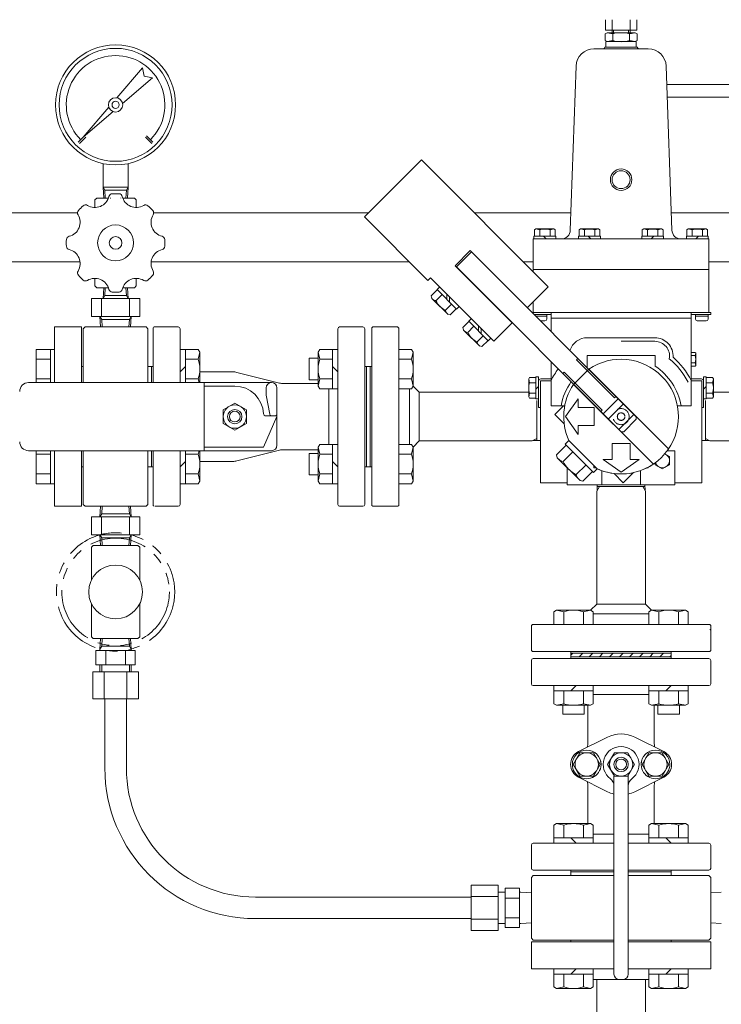
# Model space of a CAD drawing. Units: millimetres. Extents: x 3895 to 13404, y 1335 to 8822.
# Drawn here: x 9127 to 9518, y 5300 to 5849 of the extents above; entities that cross this region are included whole.
import ezdxf

# ---------------------------------------------------------------- set-up
doc = ezdxf.new("R2010")
doc.units = ezdxf.units.MM
for name, pattern in [('DASHED', [19.05, 12.7, -6.35]), ('PHANTOM', [63.5, 31.75, -6.35, 6.35, -6.35, 6.35, -6.35]), ('実線', [0])]:
    doc.linetypes.add(name, pattern=pattern)
doc.layers.add('HI_VB', color=7, linetype='Continuous')
doc.layers.add('ガス管', color=7, linetype='Continuous')

msp = doc.modelspace()

# ---------------------------------------------------------------- linework, layer by layer
at = {"color": 6, "linetype": 'Continuous', "lineweight": 9}
for p, q in [((9453.7, 5849.01), (9453.7, 5843.16)), ((9457.49, 5849.01), (9457.49, 5841.76)), ((9467.49, 5849.01), (9467.49, 5841.76)), ((9471.29, 5849.01), (9471.29, 5843.16)), ((9454.63, 5841.76), (9453.61, 5841.17)), ((9453.61, 5841.17), (9453.61, 5837.35)), ((9471.29, 5843.16), (9453.7, 5843.16)), ((9457.88, 5841.17), (9454.63, 5841.76)), ((9454.63, 5841.76), (9470.36, 5841.76)), ((9457.88, 5841.17), (9457.88, 5837.35)), ((9458.31, 5843.16), (9458.31, 5841.76)), ((9466.68, 5843.16), (9466.68, 5841.76)), ((9470.36, 5841.76), (9467.11, 5841.17)), ((9467.11, 5841.17), (9467.11, 5837.35)), ((9471.38, 5841.17), (9470.36, 5841.76)), ((9471.38, 5841.17), (9471.38, 5837.35)), ((9447.34, 5832.75), (9462.49, 5832.75)), ((9462.49, 5833.76), (9453.49, 5833.76)), ((9462.49, 5833.76), (9453.49, 5833.76)), ((9454.63, 5836.76), (9453.61, 5837.35)), ((9453.99, 5836.76), (9462.49, 5836.76)), ((9453.99, 5836.76), (9453.99, 5833.76)), ((9457.88, 5837.35), (9454.63, 5836.76)), ((9462.49, 5836.76), (9470.99, 5836.76)), ((9471.49, 5833.76), (9462.49, 5833.76)), ((9462.49, 5833.76), (9471.49, 5833.76)), ((9477.65, 5832.75), (9462.49, 5832.75)), ((9470.36, 5836.76), (9467.11, 5837.35)), ((9471.38, 5837.35), (9470.36, 5836.76)), ((9470.99, 5836.76), (9470.99, 5833.76)), ((9471.49, 5833.76), (9471.49, 5833.75)), ((9181.22, 5805.44), (9195.47, 5822.14)), ((9195.47, 5822.14), (9196.4, 5817.42)), ((9434.15, 5731.58), (9437.35, 5823.09)), ((9490.84, 5731.58), (9487.64, 5823.09)), ((9201.13, 5816.49), (9184.43, 5802.23)), ((9196.4, 5817.42), (9201.13, 5816.49)), ((9162.46, 5783.48), (9176.72, 5800.18)), ((9179.17, 5797.73), (9162.46, 5783.48)), ((9159.63, 5780.65), (9163.17, 5784.18)), ((9160.34, 5779.94), (9163.88, 5783.48)), ((9197.11, 5783.48), (9200.65, 5779.94)), ((9197.82, 5784.18), (9201.35, 5780.65)), ((9173.49, 5755.64), (9173.49, 5768.75)), ((9187.49, 5755.64), (9187.49, 5768.75)), ((9319.31, 5738.98), (9351.13, 5770.8)), ((9421.84, 5700.09), (9351.13, 5770.8)), ((9187.49, 5755.64), (9173.49, 5755.64)), ((9173.54, 5755.51), (9174.5, 5753.84)), ((9173.92, 5749.51), (9173.54, 5755.51)), ((9174.5, 5753.84), (9186.49, 5753.84)), ((9174.77, 5749.51), (9174.5, 5753.84)), ((9178.58, 5751.94), (9182.41, 5751.94)), ((9186.22, 5749.51), (9186.49, 5753.84)), ((9186.49, 5753.84), (9187.45, 5755.51)), ((9187.07, 5749.51), (9187.45, 5755.51)), ((9169.99, 5749.51), (9168.99, 5748.51)), ((9168.99, 5748.51), (9168.99, 5744.51)), ((9169.99, 5749.51), (9176.5, 5749.51)), ((9184.49, 5749.51), (9190.99, 5749.51)), ((9192, 5748.51), (9191, 5749.51)), ((9191.99, 5748.51), (9191.99, 5744.51)), ((9354.66, 5703.62), (9319.31, 5738.98)), ((9414.22, 5731.81), (9414.99, 5732.26)), ((9414.22, 5728.26), (9414.22, 5731.81)), ((9414.99, 5732.26), (9424.99, 5732.26)), ((9417.11, 5731.81), (9414.99, 5732.26)), ((9417.11, 5728.26), (9417.11, 5731.81)), ((9424.99, 5732.26), (9422.88, 5731.81)), ((9422.88, 5728.26), (9422.88, 5731.81)), ((9425.77, 5731.81), (9424.99, 5732.26)), ((9425.77, 5728.26), (9425.77, 5731.81)), ((9439.12, 5731.81), (9439.89, 5732.26)), ((9439.12, 5728.26), (9439.12, 5731.81)), ((9439.89, 5732.26), (9449.89, 5732.26)), ((9442.01, 5731.81), (9439.89, 5732.26)), ((9442.01, 5728.26), (9442.01, 5731.81)), ((9449.89, 5732.26), (9447.78, 5731.81)), ((9447.78, 5728.26), (9447.78, 5731.81)), ((9450.67, 5731.81), (9449.89, 5732.26)), ((9450.67, 5728.26), (9450.67, 5731.81)), ((9474.32, 5731.81), (9475.09, 5732.26)), ((9474.32, 5728.26), (9474.32, 5731.81)), ((9485.09, 5732.26), (9475.09, 5732.26)), ((9475.09, 5732.26), (9477.21, 5731.81)), ((9477.21, 5728.26), (9477.21, 5731.81)), ((9482.98, 5731.81), (9485.09, 5732.26)), ((9482.98, 5728.26), (9482.98, 5731.81)), ((9485.87, 5731.81), (9485.09, 5732.26)), ((9485.87, 5728.26), (9485.87, 5731.81)), ((9499.22, 5731.81), (9499.99, 5732.26)), ((9499.22, 5728.26), (9499.22, 5731.81)), ((9499.99, 5732.26), (9502.11, 5731.81)), ((9509.99, 5732.26), (9499.99, 5732.26)), ((9502.11, 5728.26), (9502.11, 5731.81)), ((9507.88, 5731.81), (9509.99, 5732.26)), ((9507.88, 5728.26), (9507.88, 5731.81)), ((9510.77, 5731.81), (9509.99, 5732.26)), ((9510.77, 5728.26), (9510.77, 5731.81)), ((9413.49, 5726.76), (9413.49, 5709.76)), ((9413.49, 5726.76), (9511.49, 5726.76)), ((9413.89, 5728.26), (9413.89, 5726.76)), ((9413.89, 5728.26), (9426.09, 5728.26)), ((9420.74, 5726.76), (9419.24, 5728.26)), ((9426.09, 5728.26), (9426.09, 5726.76)), ((9438.79, 5728.26), (9438.79, 5726.76)), ((9438.79, 5728.26), (9450.99, 5728.26)), ((9445.64, 5726.76), (9444.14, 5728.26)), ((9450.99, 5728.26), (9450.99, 5726.76)), ((9473.99, 5728.26), (9473.99, 5726.76)), ((9486.19, 5728.26), (9473.99, 5728.26)), ((9479.34, 5726.76), (9480.84, 5728.26)), ((9486.19, 5728.26), (9486.19, 5726.76)), ((9511.09, 5728.26), (9498.89, 5728.26)), ((9498.89, 5728.26), (9498.89, 5726.76)), ((9504.24, 5726.76), (9505.74, 5728.26)), ((9511.09, 5728.26), (9511.09, 5726.76)), ((9511.49, 5726.76), (9511.49, 5685.61)), ((9369.86, 5711.75), (9378.35, 5720.24)), ((9370.64, 5711.12), (9378.99, 5719.46)), ((9378.35, 5720.24), (9410.17, 5688.42)), ((9378.99, 5719.46), (9470.91, 5627.54)), ((9369.86, 5711.75), (9401.68, 5679.93)), ((9370.64, 5711.12), (9462.57, 5619.19)), ((9413.49, 5709.76), (9511.49, 5709.76)), ((9413.49, 5709.76), (9413.49, 5708.43)), ((9168.99, 5700.51), (9168.99, 5704.51)), ((9191.99, 5700.51), (9191.99, 5704.51)), ((9354.66, 5703.62), (9356.08, 5705.03)), ((9391.43, 5669.68), (9356.08, 5705.03)), ((9169.99, 5699.51), (9168.99, 5700.51)), ((9169.99, 5699.51), (9176.5, 5699.51)), ((9173.92, 5699.51), (9173.54, 5693.51)), ((9174.77, 5699.51), (9174.5, 5695.17)), ((9184.49, 5699.51), (9190.99, 5699.51)), ((9186.22, 5699.51), (9186.49, 5695.17)), ((9187.07, 5699.51), (9187.45, 5693.51)), ((9191.99, 5700.51), (9190.99, 5699.51)), ((9356.58, 5694.94), (9359.96, 5698.32)), ((9359.24, 5692.29), (9362.61, 5695.67)), ((9361.24, 5699.87), (9359.82, 5698.46)), ((9370.71, 5687.57), (9359.82, 5698.46)), ((9365.27, 5693.01), (9365.27, 5695.84)), ((9410.1, 5688.35), (9421.84, 5700.09)), ((9166.99, 5683.51), (9166.99, 5693.51)), ((9193.99, 5693.51), (9166.99, 5693.51)), ((9172.7, 5683.51), (9172.7, 5693.51)), ((9173.54, 5693.51), (9174.5, 5695.17)), ((9174.5, 5695.17), (9186.49, 5695.17)), ((9186.49, 5695.17), (9187.45, 5693.51)), ((9188.29, 5683.51), (9188.29, 5693.51)), ((9193.99, 5683.51), (9193.99, 5693.51)), ((9356.96, 5693.54), (9356.58, 5694.94)), ((9365.8, 5684.71), (9356.96, 5693.54)), ((9364.54, 5686.98), (9367.92, 5690.36)), ((9366.68, 5694.43), (9366.68, 5691.6)), ((9413.49, 5691.74), (9413.49, 5685.61)), ((9365.8, 5684.71), (9367.2, 5684.33)), ((9367.2, 5684.33), (9370.57, 5687.71)), ((9372.13, 5688.98), (9370.71, 5687.57)), ((9423.39, 5685.61), (9412.84, 5685.61)), ((9462.49, 5685.61), (9413.49, 5685.61)), ((9423.39, 5684.61), (9413.84, 5684.61)), ((9414.49, 5685.61), (9510.49, 5685.61)), ((9420.99, 5684.61), (9420.99, 5682.01)), ((9423.39, 5685.61), (9501.59, 5685.61)), ((9423.39, 5685.61), (9423.39, 5675.05)), ((9462.49, 5685.61), (9429.49, 5685.61)), ((9462.49, 5685.61), (9511.49, 5685.61)), ((9462.49, 5685.61), (9495.49, 5685.61)), ((9462.49, 5685.61), (9495.49, 5685.61)), ((9498.69, 5685.61), (9512.49, 5685.61)), ((9501.59, 5685.61), (9501.59, 5633.61)), ((9501.59, 5684.61), (9512.49, 5684.61)), ((9503.99, 5684.61), (9503.99, 5682.01)), ((9510.99, 5684.61), (9510.99, 5682.01)), ((9512.49, 5684.61), (9512.49, 5685.61)), ((9193.99, 5683.51), (9166.99, 5683.51)), ((9180.49, 5683.51), (9166.99, 5683.51)), ((9171.79, 5683.51), (9172.16, 5677.61)), ((9172.75, 5681.84), (9171.79, 5683.51)), ((9172.75, 5681.84), (9173.02, 5677.61)), ((9188.23, 5681.84), (9172.75, 5681.84)), ((9188.23, 5681.84), (9187.97, 5677.61)), ((9188.23, 5681.84), (9189.19, 5683.51)), ((9189.19, 5683.51), (9188.83, 5677.61)), ((9374.26, 5677.27), (9377.64, 5680.64)), ((9378.91, 5682.2), (9377.5, 5680.78)), ((9388.39, 5669.89), (9377.5, 5680.78)), ((9391.43, 5669.68), (9401.75, 5680)), ((9420.99, 5683.61), (9414.84, 5683.61)), ((9419.99, 5681.01), (9417.44, 5681.01)), ((9423.39, 5682.61), (9501.59, 5682.61)), ((9503.99, 5683.61), (9510.99, 5683.61)), ((9504.99, 5681.01), (9509.99, 5681.01)), ((9146.49, 5677.61), (9146.49, 5646.61)), ((9146.49, 5677.61), (9161.49, 5677.61)), ((9161.49, 5677.61), (9161.49, 5646.61)), ((9162.49, 5676.61), (9163.49, 5677.61)), ((9162.49, 5646.61), (9162.49, 5676.61)), ((9197.49, 5677.61), (9163.49, 5677.61)), ((9197.49, 5677.61), (9198.49, 5676.61)), ((9198.49, 5646.61), (9198.49, 5676.61)), ((9201.49, 5677.11), (9201.49, 5646.61)), ((9201.99, 5677.61), (9215.49, 5677.61)), ((9216.49, 5676.61), (9216.49, 5646.61)), ((9304.49, 5676.61), (9304.49, 5578.61)), ((9305.49, 5677.61), (9318.49, 5677.61)), ((9319.49, 5676.61), (9319.49, 5578.61)), ((9323.49, 5677.11), (9323.99, 5677.61)), ((9323.49, 5677.11), (9323.99, 5677.61)), ((9323.49, 5677.11), (9323.49, 5627.61)), ((9337.79, 5677.61), (9323.99, 5677.61)), ((9337.79, 5677.61), (9338.49, 5676.9)), ((9338.49, 5676.9), (9338.49, 5627.61)), ((9374.64, 5675.87), (9374.26, 5677.27)), ((9383.48, 5667.03), (9374.64, 5675.87)), ((9376.91, 5674.61), (9380.29, 5677.99)), ((9382.95, 5675.34), (9382.95, 5678.16)), ((9384.36, 5676.75), (9384.36, 5673.92)), ((9382.22, 5669.31), (9385.6, 5672.68)), ((9384.88, 5666.65), (9388.25, 5670.03)), ((9389.8, 5671.31), (9388.39, 5669.89)), ((9443.69, 5671.61), (9462.49, 5671.61)), ((9481.29, 5671.61), (9462.49, 5671.61)), ((9481.29, 5669.61), (9462.49, 5669.61)), ((9136.19, 5646.61), (9136.19, 5665.09)), ((9136.19, 5665.09), (9144.19, 5665.09)), ((9144.19, 5646.61), (9144.19, 5665.12)), ((9144.19, 5665.12), (9146.49, 5665.12)), ((9146.49, 5665.12), (9146.49, 5646.61)), ((9216.49, 5665.09), (9226.65, 5665.09)), ((9219.49, 5665.09), (9219.49, 5646.61)), ((9226.65, 5665.09), (9227.49, 5663.62)), ((9226.65, 5659.61), (9227.49, 5663.62)), ((9227.49, 5663.62), (9227.49, 5646.61)), ((9294.34, 5665.09), (9293.49, 5663.62)), ((9294.34, 5665.09), (9293.49, 5663.62)), ((9293.49, 5663.62), (9293.49, 5644.62)), ((9294.34, 5659.61), (9293.49, 5663.62)), ((9304.49, 5665.09), (9294.34, 5665.09)), ((9304.49, 5665.09), (9294.34, 5665.09)), ((9301.49, 5665.09), (9301.49, 5643.15)), ((9338.49, 5665.09), (9345.65, 5665.09)), ((9345.65, 5665.09), (9346.49, 5663.62)), ((9345.65, 5659.61), (9346.49, 5663.62)), ((9346.49, 5663.62), (9346.49, 5644.62)), ((9383.48, 5667.03), (9384.88, 5666.65)), ((9503.9, 5663.44), (9501.59, 5663.44)), ((9503.9, 5663.44), (9501.59, 5663.44)), ((9503.9, 5663.44), (9504.09, 5663.11)), ((9503.9, 5663.44), (9504.09, 5663.11)), ((9503.9, 5663.44), (9504.09, 5663.11)), ((9503.9, 5663.44), (9504.09, 5663.11)), ((9504.09, 5663.11), (9503.9, 5661.63)), ((9504.09, 5663.11), (9503.9, 5661.63)), ((9504.09, 5663.11), (9504.09, 5656.11)), ((9504.09, 5663.11), (9504.09, 5656.11)), ((9136.19, 5659.61), (9144.19, 5659.61)), ((9219.49, 5659.61), (9226.65, 5659.61)), ((9288.49, 5660.12), (9288.49, 5648.12)), ((9293.49, 5660.12), (9288.49, 5660.12)), ((9301.49, 5659.61), (9294.34, 5659.61)), ((9338.49, 5659.61), (9345.65, 5659.61)), ((9423.39, 5658.36), (9423.39, 5633.61)), ((9438.38, 5660.06), (9437.68, 5659.36)), ((9437.68, 5659.36), (9458.89, 5638.14)), ((9443.49, 5661.61), (9443.49, 5655.09)), ((9462.49, 5661.61), (9443.49, 5661.61)), ((9443.69, 5661.61), (9462.49, 5661.61)), ((9481.49, 5661.61), (9462.49, 5661.61)), ((9481.29, 5661.61), (9462.49, 5661.61)), ((9481.49, 5661.61), (9462.49, 5661.61)), ((9481.49, 5661.61), (9481.49, 5655.8)), ((9501.59, 5661.63), (9503.9, 5661.63)), ((9501.59, 5661.63), (9503.9, 5661.63)), ((9501.59, 5657.59), (9503.9, 5657.59)), ((9501.59, 5657.59), (9503.9, 5657.59)), ((9504.09, 5656.11), (9503.9, 5657.59)), ((9504.09, 5656.11), (9503.9, 5657.59)), ((9162.49, 5655.61), (9161.49, 5655.61)), ((9201.49, 5655.61), (9198.49, 5655.61)), ((9200.49, 5655.61), (9201.49, 5655.61)), ((9200.49, 5655.61), (9200.49, 5646.61)), ((9216.49, 5652.62), (9219.49, 5655.62)), ((9227.49, 5652.61), (9245.74, 5652.61)), ((9271.24, 5646.42), (9248.21, 5652.3)), ((9304.49, 5652.62), (9301.49, 5655.62)), ((9323.49, 5655.61), (9319.49, 5655.61)), ((9320.49, 5655.61), (9320.49, 5599.61)), ((9320.49, 5655.57), (9320.53, 5655.61)), ((9322.49, 5655.61), (9322.49, 5627.61)), ((9323.49, 5655.61), (9322.49, 5655.61)), ((9322.49, 5655.61), (9322.49, 5627.61)), ((9323.49, 5655.61), (9322.49, 5655.61)), ((9322.49, 5655.61), (9322.49, 5627.61)), ((9323.49, 5655.61), (9322.49, 5655.61)), ((9430.75, 5652.43), (9430.04, 5651.72)), ((9430.75, 5652.43), (9451.96, 5631.21)), ((9444.51, 5654.08), (9436.03, 5645.59)), ((9444.51, 5654.08), (9488.96, 5609.62)), ((9503.9, 5655.78), (9501.59, 5655.78)), ((9503.9, 5655.78), (9501.59, 5655.78)), ((9503.9, 5655.78), (9504.09, 5656.11)), ((9503.9, 5655.78), (9504.09, 5656.11)), ((9503.9, 5655.78), (9504.09, 5656.11)), ((9503.9, 5655.78), (9504.09, 5656.11)), ((9131.99, 5646.61), (9267.49, 5646.61)), ((9136.19, 5648.64), (9144.19, 5648.64)), ((9219.49, 5648.64), (9226.65, 5648.64)), ((9226.65, 5648.64), (9227.08, 5646.61)), ((9229.99, 5646.61), (9229.99, 5608.61)), ((9273.71, 5646.11), (9293.49, 5646.11)), ((9293.49, 5648.12), (9288.49, 5648.12)), ((9294.34, 5648.64), (9293.49, 5644.62)), ((9301.49, 5648.64), (9294.34, 5648.64)), ((9338.49, 5648.64), (9345.65, 5648.64)), ((9345.65, 5648.64), (9346.49, 5644.62)), ((9411.44, 5649.38), (9410.99, 5648.61)), ((9410.99, 5638.61), (9410.99, 5648.61)), ((9410.99, 5648.61), (9411.44, 5646.49)), ((9414.99, 5649.38), (9411.44, 5649.38)), ((9414.99, 5646.49), (9411.44, 5646.49)), ((9414.99, 5637.51), (9414.99, 5649.71)), ((9414.99, 5649.71), (9416.49, 5649.71)), ((9416.49, 5649.71), (9416.49, 5632.61)), ((9423.39, 5647.61), (9417.49, 5647.61)), ((9417.49, 5647.61), (9417.49, 5590.61)), ((9417.49, 5647.41), (9417.49, 5632.61)), ((9423.83, 5648.61), (9417.69, 5648.61)), ((9423.39, 5647.61), (9417.69, 5647.61)), ((9501.59, 5648.61), (9507.29, 5648.61)), ((9501.59, 5648.61), (9507.29, 5648.61)), ((9501.59, 5647.61), (9507.29, 5647.61)), ((9507.49, 5647.61), (9507.49, 5590.61)), ((9507.49, 5647.41), (9507.49, 5632.61)), ((9509.99, 5649.71), (9508.49, 5649.71)), ((9508.49, 5649.71), (9508.49, 5632.61)), ((9509.99, 5649.71), (9509.99, 5637.51)), ((9509.99, 5649.38), (9513.55, 5649.38)), ((9509.99, 5646.49), (9513.55, 5646.49)), ((9513.55, 5649.38), (9513.99, 5648.61)), ((9513.55, 5646.49), (9513.99, 5648.61)), ((9513.99, 5648.61), (9513.99, 5638.61)), ((9229.99, 5644.61), (9246.99, 5644.61)), ((9264.49, 5639.61), (9264.49, 5643.61)), ((9270.49, 5643.61), (9270.49, 5611.61)), ((9294.34, 5643.15), (9293.49, 5644.62)), ((9294.34, 5643.15), (9293.49, 5644.62)), ((9304.49, 5643.15), (9294.34, 5643.15)), ((9304.49, 5643.15), (9294.34, 5643.15)), ((9299.49, 5643.15), (9299.49, 5612.06)), ((9338.49, 5643.15), (9345.65, 5643.15)), ((9344.49, 5612.06), (9344.49, 5643.15)), ((9345.65, 5643.15), (9346.49, 5644.62)), ((9349.89, 5641.21), (9346.49, 5644.61)), ((9410.99, 5641.21), (9349.89, 5641.21)), ((9349.89, 5614.01), (9349.89, 5641.21)), ((9411.44, 5640.72), (9410.99, 5638.61)), ((9414.99, 5640.72), (9411.44, 5640.72)), ((9416.49, 5644.36), (9414.99, 5642.86)), ((9436.03, 5645.59), (9480.48, 5601.14)), ((9508.49, 5642.86), (9509.99, 5644.36)), ((9509.99, 5640.72), (9513.55, 5640.72)), ((9513.99, 5638.61), (9513.55, 5640.72)), ((9513.99, 5641.21), (9575.09, 5641.21)), ((9246.99, 5635.11), (9240.49, 5631.36)), ((9253.49, 5631.36), (9246.99, 5635.11)), ((9264.49, 5639.61), (9266.51, 5628.92)), ((9411.44, 5637.83), (9410.99, 5638.61)), ((9414.99, 5637.83), (9411.44, 5637.83)), ((9414.99, 5637.51), (9416.49, 5637.51)), ((9415.49, 5636.61), (9415.49, 5627.61)), ((9431.47, 5627.61), (9438.49, 5637.61)), ((9438.49, 5632.61), (9438.49, 5637.61)), ((9452.57, 5629.19), (9460.91, 5637.54)), ((9459.6, 5638.85), (9458.89, 5638.14)), ((9509.99, 5637.51), (9508.49, 5637.51)), ((9509.49, 5636.61), (9509.49, 5627.61)), ((9509.99, 5637.83), (9513.55, 5637.83)), ((9513.55, 5637.83), (9513.99, 5638.61)), ((9240.49, 5623.85), (9240.49, 5631.36)), ((9253.49, 5623.85), (9253.49, 5631.36)), ((9416.49, 5632.61), (9417.49, 5632.61)), ((9423.39, 5633.61), (9431.06, 5633.61)), ((9430.31, 5633.61), (9425.55, 5628.84)), ((9438.49, 5632.61), (9447.49, 5632.61)), ((9447.49, 5622.61), (9447.49, 5632.61)), ((9451.96, 5631.21), (9451.25, 5630.51)), ((9455.39, 5626.36), (9463.74, 5634.71)), ((9501.59, 5633.61), (9493.93, 5633.61)), ((9508.49, 5632.61), (9507.49, 5632.61)), ((9270.49, 5627.61), (9262.99, 5610.61)), ((9263.99, 5628.11), (9270.49, 5628.11)), ((9322.49, 5599.61), (9322.49, 5627.61)), ((9322.49, 5599.61), (9322.49, 5627.61)), ((9322.49, 5599.61), (9322.49, 5627.61)), ((9323.49, 5578.11), (9323.49, 5627.61)), ((9338.49, 5578.11), (9338.49, 5627.61)), ((9415.49, 5614.31), (9415.49, 5627.61)), ((9430.74, 5623.65), (9425.55, 5628.84)), ((9438.49, 5617.61), (9431.47, 5627.61)), ((9469.6, 5628.85), (9461.25, 5620.51)), ((9463.98, 5619.19), (9470.91, 5626.12)), ((9470.91, 5627.54), (9470.91, 5626.12)), ((9509.49, 5614.31), (9509.49, 5627.61)), ((9246.99, 5620.1), (9240.49, 5623.85)), ((9253.49, 5623.85), (9246.99, 5620.1)), ((9438.49, 5617.61), (9438.49, 5622.61)), ((9438.49, 5622.61), (9447.49, 5622.61)), ((9462.57, 5619.19), (9463.98, 5619.19)), ((9349.89, 5614.01), (9346.49, 5610.6)), ((9412.96, 5614.01), (9349.89, 5614.01)), ((9412.96, 5614.01), (9415.49, 5615.47)), ((9413.37, 5614.24), (9417.49, 5614.37)), ((9431.29, 5612.15), (9433.41, 5614.27)), ((9433.41, 5614.27), (9449.16, 5598.52)), ((9449.02, 5598.58), (9433.47, 5614.14)), ((9511.62, 5614.24), (9507.49, 5614.37)), ((9512.03, 5614.01), (9509.49, 5615.47)), ((9512.03, 5614.01), (9575.09, 5614.01)), ((9131.99, 5608.61), (9267.49, 5608.61)), ((9136.19, 5590.12), (9136.19, 5608.61)), ((9144.19, 5590.09), (9144.19, 5608.61)), ((9146.49, 5608.61), (9146.49, 5577.61)), ((9146.49, 5608.61), (9146.49, 5590.09)), ((9161.49, 5608.61), (9161.49, 5577.61)), ((9162.49, 5608.61), (9162.49, 5578.61)), ((9198.49, 5608.61), (9198.49, 5578.61)), ((9200.49, 5599.61), (9200.49, 5608.61)), ((9201.49, 5578.11), (9201.49, 5608.61)), ((9216.49, 5608.61), (9216.49, 5578.61)), ((9219.49, 5590.12), (9219.49, 5608.61)), ((9226.65, 5606.58), (9227.08, 5608.61)), ((9227.49, 5591.59), (9227.49, 5608.61)), ((9229.99, 5610.61), (9262.99, 5610.61)), ((9271.24, 5608.8), (9248.21, 5602.92)), ((9273.71, 5609.11), (9293.49, 5609.11)), ((9294.34, 5612.06), (9293.49, 5610.59)), ((9294.34, 5606.58), (9293.49, 5610.59)), ((9293.49, 5591.59), (9293.49, 5610.59)), ((9304.49, 5612.06), (9294.34, 5612.06)), ((9301.49, 5590.12), (9301.49, 5612.06)), ((9338.49, 5612.06), (9345.65, 5612.06)), ((9345.65, 5612.06), (9346.49, 5610.59)), ((9345.65, 5606.58), (9346.49, 5610.59)), ((9346.49, 5591.59), (9346.49, 5610.59)), ((9426.44, 5606.25), (9431.81, 5611.62)), ((9430.11, 5602.58), (9435.49, 5607.95)), ((9447.03, 5596.4), (9431.29, 5612.15)), ((9431.81, 5611.62), (9446.51, 5596.92)), ((9457.49, 5612.61), (9457.49, 5603.61)), ((9467.49, 5612.61), (9457.49, 5612.61)), ((9467.49, 5612.61), (9467.49, 5603.61)), ((9488.24, 5608.61), (9492.49, 5608.61)), ((9492.49, 5608.61), (9492.49, 5589.61)), ((9136.19, 5606.58), (9144.19, 5606.58)), ((9216.49, 5599.59), (9219.49, 5602.59)), ((9219.49, 5606.58), (9226.65, 5606.58)), ((9227.49, 5602.61), (9245.74, 5602.61)), ((9288.49, 5607.09), (9288.49, 5595.09)), ((9293.49, 5607.09), (9288.49, 5607.09)), ((9301.49, 5606.58), (9294.34, 5606.58)), ((9304.49, 5599.59), (9301.49, 5602.59)), ((9338.49, 5606.58), (9345.65, 5606.58)), ((9426.44, 5606.25), (9426.86, 5604.7)), ((9426.86, 5604.7), (9439.58, 5591.97)), ((9462.49, 5596.58), (9452.49, 5603.61)), ((9457.49, 5603.61), (9452.49, 5603.61)), ((9452.57, 5603.55), (9452.63, 5603.61)), ((9462.49, 5596.58), (9472.49, 5603.61)), ((9472.49, 5603.61), (9467.49, 5603.61)), ((9486.9, 5606.91), (9489.49, 5605.42)), ((9489.49, 5605.42), (9489.49, 5600.8)), ((9162.49, 5599.61), (9161.49, 5599.61)), ((9201.49, 5599.61), (9198.49, 5599.61)), ((9200.49, 5599.61), (9201.49, 5599.61)), ((9323.49, 5599.61), (9319.49, 5599.61)), ((9323.49, 5599.61), (9322.49, 5599.61)), ((9323.49, 5599.61), (9322.49, 5599.61)), ((9432.49, 5599.06), (9432.49, 5589.61)), ((9437.46, 5595.23), (9442.83, 5600.6)), ((9441.14, 5591.55), (9446.51, 5596.92)), ((9447.03, 5596.4), (9449.16, 5598.52)), ((9447.31, 5599.07), (9447.31, 5600.3)), ((9447.31, 5599.07), (9448.54, 5599.07)), ((9451.69, 5597.48), (9451.69, 5589.61)), ((9473.29, 5597.48), (9473.29, 5589.61)), ((9477.68, 5599.07), (9476.96, 5599.07)), ((9477.68, 5599.07), (9477.68, 5599.44)), ((9481.49, 5601.86), (9481.49, 5600.8)), ((9485.49, 5598.49), (9481.49, 5600.8)), ((9489.49, 5600.8), (9485.49, 5598.49)), ((9136.19, 5595.61), (9144.19, 5595.61)), ((9219.49, 5595.61), (9226.65, 5595.61)), ((9226.65, 5595.61), (9227.49, 5591.59)), ((9226.65, 5590.12), (9227.49, 5591.59)), ((9293.49, 5595.09), (9288.49, 5595.09)), ((9294.34, 5595.61), (9293.49, 5591.59)), ((9294.34, 5590.12), (9293.49, 5591.59)), ((9301.49, 5595.61), (9294.34, 5595.61)), ((9338.49, 5595.61), (9345.65, 5595.61)), ((9345.65, 5595.61), (9346.49, 5591.59)), ((9345.65, 5590.12), (9346.49, 5591.59)), ((9441.14, 5591.55), (9439.58, 5591.97)), ((9458.54, 5595.85), (9463.73, 5590.66)), ((9469.44, 5596.37), (9463.73, 5590.66)), ((9136.19, 5590.12), (9144.19, 5590.12)), ((9144.19, 5590.09), (9146.49, 5590.09)), ((9216.49, 5590.12), (9226.65, 5590.12)), ((9304.49, 5590.12), (9294.34, 5590.12)), ((9338.49, 5590.12), (9345.65, 5590.12)), ((9432.49, 5590.61), (9417.49, 5590.61)), ((9492.49, 5589.61), (9432.49, 5589.61)), ((9448.89, 5586.07), (9450.36, 5588.61)), ((9448.89, 5586.07), (9448.89, 5523.01)), ((9449.13, 5586.48), (9449.23, 5589.61)), ((9449.2, 5588.61), (9462.49, 5588.61)), ((9475.79, 5588.61), (9462.49, 5588.61)), ((9476.09, 5586.07), (9474.63, 5588.61)), ((9475.86, 5586.48), (9475.76, 5589.61)), ((9476.09, 5586.07), (9476.09, 5523.01)), ((9507.49, 5590.61), (9492.49, 5590.61)), ((9161.49, 5577.61), (9146.49, 5577.61)), ((9163.49, 5577.61), (9162.49, 5578.61)), ((9197.49, 5577.61), (9163.49, 5577.61)), ((9171.79, 5571.71), (9172.16, 5577.61)), ((9172.75, 5573.37), (9173.02, 5577.61)), ((9188.23, 5573.37), (9187.97, 5577.61)), ((9189.19, 5571.71), (9188.83, 5577.61)), ((9197.49, 5577.61), (9198.49, 5578.61)), ((9202.49, 5577.61), (9215.49, 5577.61)), ((9305.49, 5577.61), (9318.49, 5577.61)), ((9323.49, 5578.11), (9323.99, 5577.61)), ((9323.49, 5578.11), (9323.99, 5577.61)), ((9337.99, 5577.61), (9323.99, 5577.61)), ((9338.49, 5578.11), (9337.99, 5577.61)), ((9193.99, 5571.71), (9166.99, 5571.71)), ((9166.99, 5571.71), (9166.99, 5561.71)), ((9193.99, 5571.71), (9166.99, 5571.71)), ((9172.75, 5573.37), (9171.79, 5571.71)), ((9172.7, 5571.71), (9172.7, 5561.71)), ((9188.23, 5573.37), (9172.75, 5573.37)), ((9188.23, 5573.37), (9189.19, 5571.71)), ((9188.29, 5571.71), (9188.29, 5561.71)), ((9193.99, 5571.71), (9193.99, 5561.71)), ((9193.99, 5561.71), (9166.99, 5561.71)), ((9171.79, 5561.71), (9172.16, 5555.81)), ((9172.75, 5560.04), (9171.79, 5561.71)), ((9172.75, 5560.04), (9173.02, 5555.81)), ((9188.23, 5560.04), (9172.75, 5560.04)), ((9188.23, 5560.04), (9187.97, 5555.81)), ((9188.23, 5560.04), (9189.19, 5561.71)), ((9189.19, 5561.71), (9188.83, 5555.81)), ((9167.99, 5555.81), (9166.99, 5554.81)), ((9166.99, 5536.35), (9166.99, 5554.81)), ((9192.99, 5555.81), (9167.99, 5555.81)), ((9192.99, 5555.81), (9193.99, 5554.81)), ((9193.99, 5536.35), (9193.99, 5554.81)), ((9166.99, 5504.81), (9166.99, 5523.27)), ((9193.99, 5504.81), (9193.99, 5523.27)), ((9425.01, 5518.76), (9426.48, 5519.61)), ((9425.01, 5518.76), (9426.48, 5519.61)), ((9426.48, 5519.61), (9445.48, 5519.61)), ((9430.49, 5518.76), (9426.48, 5519.61)), ((9441.46, 5518.76), (9445.48, 5519.61)), ((9446.95, 5518.76), (9445.48, 5519.61)), ((9446.95, 5518.76), (9445.48, 5519.61)), ((9448.89, 5523.01), (9445.49, 5519.6)), ((9448.89, 5523.01), (9476.09, 5523.01)), ((9476.09, 5523.01), (9479.5, 5519.6)), ((9478.04, 5518.76), (9479.51, 5519.61)), ((9483.53, 5518.76), (9479.51, 5519.61)), ((9498.51, 5519.61), (9479.51, 5519.61)), ((9494.5, 5518.76), (9498.51, 5519.61)), ((9499.98, 5518.76), (9498.51, 5519.61)), ((9425.01, 5511.61), (9425.01, 5518.76)), ((9425.01, 5511.61), (9425.01, 5518.76)), ((9430.49, 5511.61), (9430.49, 5518.76)), ((9441.46, 5511.61), (9441.46, 5518.76)), ((9446.95, 5511.61), (9446.95, 5518.76)), ((9446.95, 5511.61), (9446.95, 5518.76)), ((9446.95, 5517.61), (9462.49, 5517.61)), ((9478.04, 5517.61), (9462.49, 5517.61)), ((9478.04, 5511.61), (9478.04, 5518.76)), ((9483.53, 5511.61), (9483.53, 5518.76)), ((9494.5, 5511.61), (9494.5, 5518.76)), ((9499.98, 5511.61), (9499.98, 5518.76)), ((9412.99, 5511.61), (9412.49, 5511.11)), ((9412.49, 5511.11), (9412.49, 5497.11)), ((9412.99, 5511.61), (9462.49, 5511.61)), ((9511.99, 5511.61), (9462.49, 5511.61)), ((9511.99, 5511.61), (9512.49, 5511.11)), ((9511.99, 5508.61), (9512.49, 5509.11)), ((9512.49, 5511.11), (9512.49, 5497.11)), ((9167.99, 5503.81), (9166.99, 5504.81)), ((9192.99, 5503.81), (9167.99, 5503.81)), ((9171.79, 5497.91), (9172.16, 5503.81)), ((9172.75, 5499.57), (9173.02, 5503.81)), ((9188.23, 5499.57), (9187.97, 5503.81)), ((9189.19, 5497.91), (9188.83, 5503.81)), ((9193.99, 5504.81), (9192.99, 5503.81)), ((9172.75, 5499.57), (9171.79, 5497.91)), ((9171.79, 5497.91), (9171.79, 5497.16)), ((9188.23, 5499.57), (9172.75, 5499.57)), ((9188.23, 5499.57), (9189.19, 5497.91)), ((9189.19, 5497.91), (9189.19, 5497.16)), ((9169.52, 5497.16), (9169.52, 5489.16)), ((9169.52, 5497.16), (9191.46, 5497.16)), ((9175.01, 5497.16), (9175.01, 5489.16)), ((9185.98, 5497.16), (9185.98, 5489.16)), ((9191.46, 5497.16), (9191.46, 5489.16)), ((9412.99, 5496.61), (9412.49, 5497.11)), ((9412.99, 5496.61), (9412.49, 5497.11)), ((9412.99, 5496.61), (9462.49, 5496.61)), ((9511.49, 5492.61), (9413.49, 5492.61)), ((9434.49, 5496.61), (9434.49, 5495.61)), ((9434.49, 5496.61), (9434.49, 5492.61)), ((9434.49, 5496.61), (9434.49, 5495.61)), ((9434.49, 5496.61), (9434.49, 5495.61)), ((9434.49, 5496.61), (9434.49, 5495.61)), ((9434.49, 5496.61), (9434.49, 5495.61)), ((9434.49, 5495.61), (9462.49, 5495.61)), ((9434.49, 5495.61), (9462.49, 5495.61)), ((9434.49, 5495.61), (9462.49, 5495.61)), ((9434.49, 5495.61), (9462.49, 5495.61)), ((9434.49, 5494.55), (9435.55, 5495.61)), ((9490.49, 5493.61), (9434.49, 5493.61)), ((9439.16, 5493.61), (9441.16, 5495.61)), ((9444.77, 5493.61), (9446.77, 5495.61)), ((9450.39, 5493.61), (9452.39, 5495.61)), ((9456, 5493.61), (9458, 5495.61)), ((9461.61, 5493.61), (9463.61, 5495.61)), ((9511.99, 5496.61), (9462.49, 5496.61)), ((9490.49, 5495.61), (9462.49, 5495.61)), ((9490.49, 5495.61), (9462.49, 5495.61)), ((9490.49, 5495.61), (9462.49, 5495.61)), ((9490.49, 5495.61), (9462.49, 5495.61)), ((9467.22, 5493.61), (9469.22, 5495.61)), ((9472.84, 5493.61), (9474.84, 5495.61)), ((9478.45, 5493.61), (9480.45, 5495.61)), ((9484.06, 5493.61), (9486.06, 5495.61)), ((9489.67, 5493.61), (9490.49, 5494.43)), ((9490.49, 5496.61), (9490.49, 5495.61)), ((9490.49, 5496.61), (9490.49, 5492.61)), ((9490.49, 5496.61), (9490.49, 5495.61)), ((9490.49, 5496.61), (9490.49, 5495.61)), ((9490.49, 5496.61), (9490.49, 5495.61)), ((9490.49, 5496.61), (9490.49, 5495.61)), ((9511.99, 5496.61), (9512.49, 5497.11)), ((9511.99, 5496.61), (9512.49, 5497.11)), ((9169.52, 5489.16), (9191.46, 5489.16)), ((9171.79, 5489.16), (9171.79, 5485.16)), ((9172.79, 5489.16), (9172.79, 5485.16)), ((9188.19, 5489.16), (9188.19, 5485.16)), ((9189.19, 5489.16), (9189.19, 5485.16)), ((9412.49, 5478.61), (9412.49, 5491.61)), ((9512.49, 5478.61), (9512.49, 5491.61)), ((9167.79, 5485.16), (9167.79, 5470.16)), ((9167.79, 5485.16), (9193.2, 5485.16)), ((9174.14, 5485.16), (9174.14, 5470.16)), ((9186.85, 5485.16), (9186.85, 5470.16)), ((9193.2, 5485.16), (9193.2, 5470.16)), ((9511.49, 5477.61), (9413.49, 5477.61)), ((9425.01, 5477.61), (9425.01, 5467.46)), ((9425.01, 5477.61), (9425.01, 5467.46)), ((9437.48, 5477.61), (9434.48, 5474.61)), ((9446.95, 5477.61), (9446.95, 5467.46)), ((9446.95, 5477.61), (9446.95, 5467.46)), ((9478.04, 5477.61), (9478.04, 5467.46)), ((9490.51, 5477.61), (9487.51, 5474.61)), ((9499.98, 5477.61), (9499.98, 5467.46)), ((9167.79, 5470.16), (9193.2, 5470.16)), ((9174.49, 5429.61), (9174.49, 5470.16)), ((9186.49, 5429.61), (9186.49, 5470.16)), ((9425.01, 5474.61), (9446.95, 5474.61)), ((9430.49, 5474.61), (9430.49, 5467.46)), ((9441.46, 5474.61), (9441.46, 5467.46)), ((9478.04, 5472.61), (9446.95, 5472.61)), ((9499.98, 5474.61), (9478.04, 5474.61)), ((9483.53, 5474.61), (9483.53, 5467.46)), ((9494.5, 5474.61), (9494.5, 5467.46)), ((9425.01, 5467.46), (9426.48, 5466.61)), ((9425.01, 5467.46), (9426.48, 5466.61)), ((9430.49, 5467.46), (9426.48, 5466.61)), ((9426.48, 5466.61), (9445.48, 5466.61)), ((9429.98, 5466.61), (9429.98, 5461.61)), ((9441.46, 5467.46), (9445.48, 5466.61)), ((9441.98, 5466.61), (9441.98, 5461.61)), ((9443.99, 5445.8), (9443.99, 5466.61)), ((9446.95, 5467.46), (9445.48, 5466.61)), ((9446.95, 5467.46), (9445.48, 5466.61)), ((9478.04, 5467.46), (9479.51, 5466.61)), ((9483.53, 5467.46), (9479.51, 5466.61)), ((9498.51, 5466.61), (9479.51, 5466.61)), ((9480.99, 5445.8), (9480.99, 5466.61)), ((9483.01, 5466.61), (9483.01, 5461.61)), ((9494.5, 5467.46), (9498.51, 5466.61)), ((9495.01, 5466.61), (9495.01, 5461.61)), ((9499.98, 5467.46), (9498.51, 5466.61)), ((9429.98, 5461.61), (9441.98, 5461.61)), ((9483.01, 5461.61), (9495.01, 5461.61)), ((9454.92, 5448.82), (9438.74, 5440.77)), ((9470.07, 5448.82), (9486.25, 5440.77)), ((9439.55, 5440.11), (9435.8, 5433.61)), ((9439.55, 5440.11), (9447.06, 5440.11)), ((9447.06, 5440.11), (9450.81, 5433.61)), ((9458.74, 5440.11), (9454.99, 5433.61)), ((9466.25, 5440.11), (9458.74, 5440.11)), ((9466.25, 5440.11), (9470, 5433.61)), ((9477.93, 5440.11), (9474.18, 5433.61)), ((9485.43, 5440.11), (9477.93, 5440.11)), ((9485.43, 5440.11), (9489.19, 5433.61)), ((9435.8, 5433.61), (9439.55, 5427.11)), ((9450.81, 5433.61), (9447.06, 5427.11)), ((9454.99, 5433.61), (9458.74, 5427.11)), ((9470, 5433.61), (9466.25, 5427.11)), ((9474.18, 5433.61), (9477.93, 5427.11)), ((9489.19, 5433.61), (9485.43, 5427.11)), ((9454.92, 5418.39), (9438.74, 5426.45)), ((9439.55, 5427.11), (9447.06, 5427.11)), ((9458.49, 5427.11), (9458.49, 5316.61)), ((9466.25, 5427.11), (9458.74, 5427.11)), ((9466.49, 5427.54), (9466.49, 5316.61)), ((9470.07, 5418.39), (9486.25, 5426.45)), ((9485.43, 5427.11), (9477.93, 5427.11)), ((9443.99, 5421.41), (9443.99, 5400.61)), ((9480.99, 5421.41), (9480.99, 5400.61)), ((9425.01, 5399.76), (9426.48, 5400.61)), ((9425.01, 5389.61), (9425.01, 5399.76)), ((9426.48, 5400.61), (9445.48, 5400.61)), ((9430.49, 5399.76), (9426.48, 5400.61)), ((9430.49, 5392.61), (9430.49, 5399.76)), ((9441.46, 5399.76), (9445.48, 5400.61)), ((9441.46, 5392.61), (9441.46, 5399.76)), ((9446.95, 5399.76), (9445.48, 5400.61)), ((9446.95, 5389.61), (9446.95, 5399.76)), ((9478.04, 5399.76), (9479.51, 5400.61)), ((9478.04, 5389.61), (9478.04, 5399.76)), ((9498.51, 5400.61), (9479.51, 5400.61)), ((9483.53, 5399.76), (9479.51, 5400.61)), ((9483.53, 5392.61), (9483.53, 5399.76)), ((9494.5, 5399.76), (9498.51, 5400.61)), ((9494.5, 5392.61), (9494.5, 5399.76)), ((9499.98, 5399.76), (9498.51, 5400.61)), ((9499.98, 5389.61), (9499.98, 5399.76)), ((9458.49, 5394.61), (9446.95, 5394.61)), ((9478.04, 5394.61), (9466.49, 5394.61)), ((9412.49, 5388.61), (9412.49, 5375.61)), ((9458.49, 5389.61), (9413.49, 5389.61)), ((9425.01, 5392.61), (9446.95, 5392.61)), ((9437.48, 5389.61), (9434.48, 5392.61)), ((9466.49, 5389.61), (9511.49, 5389.61)), ((9499.98, 5392.61), (9478.04, 5392.61)), ((9490.51, 5389.61), (9487.51, 5392.61)), ((9512.49, 5388.61), (9512.49, 5375.61)), ((9412.49, 5370.61), (9413.49, 5371.61)), ((9458.49, 5374.61), (9413.49, 5374.61)), ((9458.49, 5371.61), (9413.49, 5371.61)), ((9434.49, 5374.61), (9434.49, 5371.61)), ((9458.49, 5373.61), (9434.49, 5373.61)), ((9466.49, 5374.61), (9511.49, 5374.61)), ((9466.49, 5373.61), (9490.49, 5373.61)), ((9466.49, 5371.61), (9511.49, 5371.61)), ((9490.49, 5374.61), (9490.49, 5371.61)), ((9511.49, 5371.61), (9512.49, 5370.61)), ((9393.85, 5366.31), (9378.85, 5366.31)), ((9378.85, 5366.31), (9378.85, 5340.9)), ((9393.85, 5366.31), (9393.85, 5340.9)), ((9412.49, 5370.61), (9412.49, 5336.61)), ((9512.49, 5370.61), (9512.49, 5336.61)), ((9397.85, 5362.31), (9393.85, 5362.31)), ((9397.85, 5364.58), (9397.85, 5342.64)), ((9405.85, 5364.58), (9397.85, 5364.58)), ((9405.85, 5364.58), (9405.85, 5342.64)), ((9406.59, 5362.31), (9405.85, 5362.31)), ((9406.59, 5362.31), (9412.49, 5361.94)), ((9518.39, 5362.31), (9512.49, 5361.94)), ((9378.85, 5359.61), (9258.49, 5359.61)), ((9393.85, 5359.96), (9378.85, 5359.96)), ((9405.85, 5359.09), (9397.85, 5359.09)), ((9378.85, 5347.61), (9258.49, 5347.61)), ((9393.85, 5347.26), (9378.85, 5347.26)), ((9397.85, 5344.91), (9393.85, 5344.91)), ((9405.85, 5348.12), (9397.85, 5348.12)), ((9406.59, 5344.91), (9405.85, 5344.91)), ((9406.59, 5344.91), (9412.49, 5345.28)), ((9518.39, 5344.91), (9512.49, 5345.28)), ((9393.85, 5340.9), (9378.85, 5340.9)), ((9405.85, 5342.64), (9397.85, 5342.64)), ((9412.49, 5336.61), (9413.49, 5335.61)), ((9458.49, 5335.61), (9413.49, 5335.61)), ((9466.49, 5335.61), (9511.49, 5335.61)), ((9512.49, 5336.61), (9511.49, 5335.61)), ((9425.01, 5319.61), (9425.01, 5309.46)), ((9425.01, 5316.61), (9446.95, 5316.61)), ((9430.49, 5316.61), (9430.49, 5309.46)), ((9437.48, 5319.61), (9434.48, 5316.61)), ((9441.46, 5316.61), (9441.46, 5309.46)), ((9446.95, 5319.61), (9446.95, 5309.46)), ((9478.04, 5319.61), (9478.04, 5309.46)), ((9499.98, 5316.61), (9478.04, 5316.61)), ((9483.53, 5316.61), (9483.53, 5309.46)), ((9490.51, 5319.61), (9487.51, 5316.61)), ((9494.5, 5316.61), (9494.5, 5309.46)), ((9499.98, 5319.61), (9499.98, 5309.46)), ((9463.49, 5313.61), (9461.49, 5313.61)), ((9425.01, 5309.46), (9426.48, 5308.61)), ((9430.49, 5309.46), (9426.48, 5308.61)), ((9426.48, 5308.61), (9445.48, 5308.61)), ((9441.46, 5309.46), (9445.48, 5308.61)), ((9446.95, 5309.46), (9445.48, 5308.61)), ((9478.04, 5309.46), (9479.51, 5308.61)), ((9483.53, 5309.46), (9479.51, 5308.61)), ((9498.51, 5308.61), (9479.51, 5308.61)), ((9494.5, 5309.46), (9498.51, 5308.61)), ((9499.98, 5309.46), (9498.51, 5308.61))]:
    msp.add_line(p, q, dxfattribs=at)
at = {"color": 6, "lineweight": 9}
for p, q in [((9448.89, 5313.61), (9448.89, 4510.71)), ((9476.09, 5313.61), (9476.09, 4510.71))]:
    msp.add_line(p, q, dxfattribs=at)
at = {"color": 6, "linetype": 'Continuous', "lineweight": 9}
for centre, radius in [((9180.49, 5801.51), 33.5), ((9180.49, 5801.51), 31.5), ((9180.49, 5801.51), 4), ((9180.49, 5801.51), 4), ((9180.49, 5801.51), 2), ((9180.49, 5801.51), 2), ((9462.49, 5759.76), 6), ((9462.49, 5759.76), 5), ((9180.49, 5724.51), 10), ((9180.49, 5724.51), 3.5), ((9246.99, 5627.61), 6.5), ((9246.99, 5627.61), 4), ((9246.99, 5627.61), 3), ((9180.49, 5529.81), 15), ((9443.31, 5433.61), 6.5), ((9462.49, 5433.61), 6.5), ((9462.49, 5433.61), 4), ((9481.68, 5433.61), 6.5), ((9462.49, 5433.61), 3)]:
    msp.add_circle(centre, radius, dxfattribs=at)
at = {"color": 6, "linetype": 'DASHED', "lineweight": 9}
for radius in [4.5, 2.1]:
    msp.add_circle((9462.49, 5627.61), radius, dxfattribs=at)
at = {"color": 6, "linetype": 'PHANTOM', "lineweight": 9}
for radius in [33, 30]:
    msp.add_circle((9180.49, 5529.81), radius, dxfattribs=at)
at = {"color": 6, "linetype": 'Continuous', "lineweight": 9}
for centre, radius, start, end in [((9462.49, 5823.35), 18.41, 75.4681, 104.5319), ((9447.34, 5822.75), 10, 90, 178), ((9452.49, 5833.75), 1, 272.6027, 0), ((9462.49, 5855.16), 18.41, 255.4681, 284.5319), ((9472.49, 5833.75), 1, 180, 267.3973), ((9477.65, 5822.75), 10, 2, 90), ((9180.49, 5801.51), 27.5, 315, 225), ((9168.99, 5752.27), 8, 238.4459, 346.5545), ((9178.72, 5749.94), 2, 93.9898, 166.5549), ((9182.27, 5749.94), 2, 13.4451, 86.0102), ((9191.99, 5752.27), 8, 193.4455, 301.5541), ((9180.49, 5724.51), 27.5, 131.0105, 138.9894), ((9163.76, 5743.75), 2, 58.4452, 131.0106), ((9168.99, 5752.27), 9, 342.1185, 342.6303), ((9191.99, 5752.27), 9, 197.3701, 197.8815), ((9197.23, 5743.75), 2, 48.9894, 121.5548), ((9180.49, 5724.51), 27.5, 41.0106, 48.9895), ((9152.73, 5736.01), 8, 283.446, 31.5544), ((9161.25, 5741.24), 2, 138.9894, 211.5539), ((9208.26, 5736.01), 8, 148.4456, 256.554), ((9199.74, 5741.24), 2, 328.4461, 41.0106), ((9419.99, 5722.7), 9.55, 72.4122, 107.5878), ((9429.16, 5731.76), 5, 270, 358), ((9444.89, 5722.7), 9.55, 72.4122, 107.5878), ((9480.09, 5722.7), 9.55, 72.412, 107.5876), ((9495.83, 5731.76), 5, 181.9999, 269.9998), ((9504.99, 5722.7), 9.55, 72.412, 107.5876), ((9180.49, 5724.51), 27.5, 176.0105, 183.9895), ((9155.06, 5726.28), 2, 103.4468, 176.0101), ((9205.93, 5726.28), 2, 3.9899, 76.5532), ((9180.49, 5724.51), 27.5, 356.0106, 3.9895), ((9155.06, 5722.73), 2, 183.9899, 256.5532), ((9152.73, 5713.01), 8, 328.4456, 76.554), ((9208.26, 5713.01), 8, 103.446, 211.5544), ((9205.93, 5722.73), 2, 283.4468, 356.0101), ((9161.25, 5707.77), 2, 148.4461, 221.0106), ((9180.49, 5724.51), 27.5, 221.0106, 228.9895), ((9180.49, 5724.51), 27.5, 311.0105, 318.9894), ((9199.74, 5707.77), 2, 318.9894, 31.5539), ((9180.49, 5724.51), 27.5, 225, 228.9895), ((9180.49, 5724.51), 27.5, 225, 228.9895), ((9163.76, 5705.26), 2, 228.9894, 301.5548), ((9168.99, 5696.74), 8, 13.4455, 121.5541), ((9191.99, 5696.74), 8, 58.4459, 166.5545), ((9197.23, 5705.26), 2, 238.4452, 311.0106), ((9178.72, 5699.07), 2, 193.4451, 266.0102), ((9180.49, 5724.51), 27.5, 266.0106, 273.9894), ((9182.27, 5699.07), 2, 273.9898, 346.5549), ((9359.37, 5695.08), 2.79, 207.2456, 267.2455), ((9368.5, 5696.25), 10.08, 203.1346, 246.8654), ((9367.33, 5687.12), 2.79, 182.7545, 242.7545), ((9419.99, 5682.01), 1, 270, 0), ((9504.99, 5682.01), 1, 180, 270), ((9509.99, 5682.01), 1, 270, 0), ((9201.99, 5677.11), 0.5, 90, 180), ((9215.49, 5676.61), 1, 0, 90), ((9305.49, 5676.61), 1, 90, 180), ((9318.49, 5676.61), 1, 0, 90), ((9377.05, 5677.4), 2.79, 207.2456, 267.2455), ((9386.18, 5678.57), 10.08, 203.1346, 246.8654), ((9385.01, 5669.44), 2.79, 182.7545, 242.7545), ((9443.69, 5661.41), 10.2, 90, 162.4795), ((9481.29, 5661.41), 10.2, 356.1276, 90), ((9481.29, 5661.41), 8.2, 349.3798, 90), ((9209.34, 5654.12), 18.15, 342.4121, 17.5879), ((9311.65, 5654.12), 18.15, 162.4121, 197.5879), ((9328.34, 5654.12), 18.15, 342.4121, 17.5879), ((9443.69, 5661.41), 0.2, 90, 180), ((9462.49, 5627.61), 32, 245.3641, 124.1932), ((9462.49, 5627.61), 42, 27.2976, 50.2444), ((9462.49, 5627.61), 44, 27.2976, 48.8096), ((9493.28, 5659.61), 10.81, 349.2274, 10.7726), ((9493.28, 5659.61), 10.81, 349.2274, 10.7726), ((9245.74, 5642.61), 10, 75.677, 90), ((9462.49, 5627.61), 44, 142.7061, 152.7024), ((9462.49, 5627.61), 34, 10.1642, 56.0255), ((9131.99, 5641.61), 5, 90, 180), ((9267.49, 5643.61), 3, 90, 180), ((9267.49, 5643.61), 3, 0, 90), ((9273.71, 5656.11), 10, 255.677, 270), ((9420.55, 5643.61), 9.55, 162.4118, 197.5882), ((9417.69, 5647.41), 1.2, 90, 180), ((9417.69, 5647.41), 0.2, 90, 180), ((9462.49, 5627.61), 34, 144.9932, 169.8358), ((9507.29, 5647.41), 1.2, 0, 90), ((9507.29, 5647.41), 1.2, 0, 90), ((9507.29, 5647.41), 0.2, 0, 90), ((9507.29, 5647.41), 0.2, 0, 90), ((9504.44, 5643.61), 9.55, 342.4118, 17.5882), ((9246.99, 5628.61), 16, 1.6854, 90), ((9462.49, 5627.61), 32, 145.8069, 204.6359), ((9263.99, 5629.11), 1, 181.6838, 269.9979), ((9267.49, 5629.11), 1, 179.9979, 269.9979), ((9269.49, 5629.11), 1, 269.9979, 359.9979), ((9131.99, 5613.61), 5, 180, 270), ((9267.49, 5611.61), 3, 270, 0), ((9273.71, 5599.11), 10, 90, 104.323), ((9273.71, 5599.11), 10, 90, 104.323), ((9273.71, 5599.11), 10, 90, 104.323), ((9209.34, 5601.09), 18.15, 342.4121, 17.5879), ((9245.74, 5612.61), 10, 270, 284.323), ((9311.65, 5601.09), 18.15, 162.4121, 197.5879), ((9328.34, 5601.09), 18.15, 342.4121, 17.5879), ((9430.96, 5607.1), 4.6, 225, 259.3839), ((9445.38, 5610.49), 17.2, 207.412, 242.5879), ((9485.49, 5603.11), 4, 196.382, 70.0006), ((9462.49, 5627.61), 32, 245.1053, 303.6456), ((9441.98, 5596.07), 4.6, 190.6161, 225), ((9201.99, 5578.11), 0.5, 180, 270), ((9215.49, 5578.61), 1, 270, 0), ((9305.49, 5578.61), 1, 180, 270), ((9318.49, 5578.61), 1, 270, 0), ((9435.98, 5501.46), 18.15, 72.4119, 107.5881), ((9489.01, 5501.46), 18.15, 72.4119, 107.5881), ((9413.49, 5491.61), 1, 90, 180), ((9511.49, 5491.61), 1, 0, 90), ((9413.49, 5478.61), 1, 180, 270), ((9511.49, 5478.61), 1, 270, 0), ((9435.98, 5484.76), 18.15, 252.4119, 287.5881), ((9489.01, 5484.76), 18.15, 252.4119, 287.5881), ((9462.49, 5433.61), 17, 63.524, 116.476), ((9433.99, 5445.8), 10, 344.9995, 0), ((9462.49, 5433.61), 10, 306.8699, 233.1301), ((9490.99, 5445.8), 10, 180, 195.0005), ((9442.31, 5433.61), 8, 116.4756, 180), ((9443.31, 5433.61), 8, 0, 180), ((9481.68, 5433.61), 8, 0, 180), ((9482.68, 5433.61), 8, 0, 63.5244), ((9442.31, 5433.61), 8, 180, 243.5244), ((9443.31, 5433.61), 8, 180, 14.9194), ((9481.68, 5433.61), 8, 165.0806, 0), ((9482.68, 5433.61), 8, 296.4756, 0), ((9258.49, 5431.61), 84, 180, 270), ((9258.49, 5431.61), 72, 180, 270), ((9433.99, 5421.41), 10, 0, 15.0005), ((9453.49, 5421.61), 5, 0, 53.1301), ((9471.49, 5421.61), 5, 126.8699, 180), ((9490.99, 5421.41), 10, 164.9995, 180), ((9462.49, 5433.61), 17, 243.524, 256.391), ((9462.49, 5433.61), 17, 283.609, 296.476), ((9435.98, 5382.46), 18.15, 72.4119, 107.5881), ((9489.01, 5382.46), 18.15, 72.4119, 107.5881), ((9413.49, 5388.61), 1, 90, 180), ((9511.49, 5388.61), 1, 0, 90), ((9413.49, 5375.61), 1, 180, 270), ((9511.49, 5375.61), 1, 270, 0), ((9461.49, 5316.61), 3, 180, 270), ((9463.49, 5316.61), 3, 270, 0), ((9435.98, 5326.76), 18.15, 252.4119, 287.5881), ((9489.01, 5326.76), 18.15, 252.4119, 287.5881)]:
    msp.add_arc(centre, radius, start, end, dxfattribs=at)
for p in [(9366.68, 5694.43), (9361.38, 5689.13), (9384.36, 5676.75), (9379.06, 5671.45)]:
    msp.add_point(p, dxfattribs=at)
at = {"layer": 'HI_VB', "color": 3, "linetype": 'Continuous', "lineweight": 9}
for p, q in [((9577.49, 5812.86), (9488, 5812.86)), ((9577.49, 5805.86), (9488.24, 5805.86))]:
    msp.add_line(p, q, dxfattribs=at)
at = {"layer": 'ガス管', "color": 3, "linetype": '実線', "lineweight": 9, "ltscale": 0.001}
for p, q in [((9159.25, 5741.21), (9099.49, 5741.21)), ((9321.54, 5741.21), (9201.74, 5741.21)), ((9434.49, 5741.21), (9380.71, 5741.21)), ((9535.49, 5741.21), (9490.5, 5741.21)), ((9160.67, 5714.01), (9099.49, 5714.01)), ((9344.27, 5714.01), (9200.32, 5714.01)), ((9413.49, 5714.01), (9407.91, 5714.01)), ((9535.49, 5714.01), (9511.49, 5714.01))]:
    msp.add_line(p, q, dxfattribs=at)
at = {"layer": 'ガス管', "color": 6, "linetype": '実線', "lineweight": 9, "ltscale": 0.001}
for p, q in [((9458.49, 5334.61), (9412.49, 5334.61)), ((9412.49, 5334.61), (9412.49, 5319.61)), ((9434.49, 5335.61), (9434.49, 5334.61)), ((9512.49, 5334.61), (9466.49, 5334.61)), ((9490.49, 5335.61), (9490.49, 5334.61)), ((9512.49, 5319.61), (9512.49, 5334.61)), ((9458.49, 5319.61), (9412.49, 5319.61)), ((9512.49, 5319.61), (9466.49, 5319.61)), ((9478.04, 5313.61), (9446.95, 5313.61))]:
    msp.add_line(p, q, dxfattribs=at)

doc.saveas('drawing.dxf')
